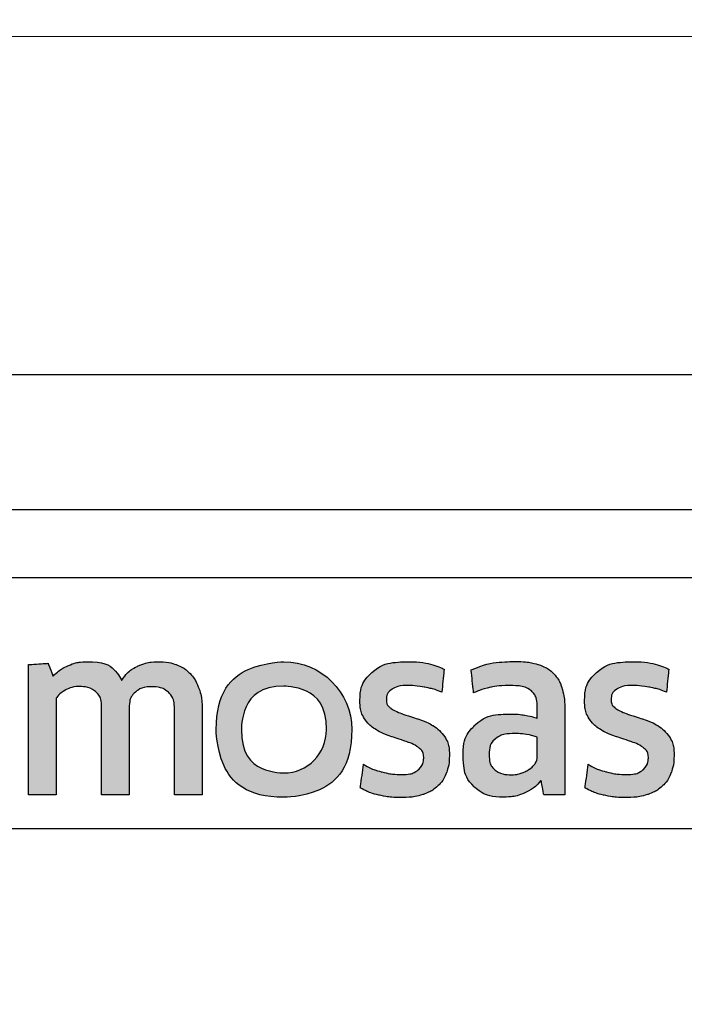
# Model space of a CAD drawing. Extents: x 450 to 3647, y -4884 to -3354.
# Drawn here: x 1123 to 1133, y -3789 to -3774 of the extents above; entities that cross this region are included whole.
import ezdxf

# ---------------------------------------------------------------- set-up
doc = ezdxf.new("R2010")
doc.units = 0
doc.layers.get('0').update_dxf_attribs({"linetype": 'CONTINUOUS'})
doc.layers.get('DEFPOINTS').update_dxf_attribs({"color": 5, "linetype": 'CONTINUOUS'})
doc.layers.add('TCL01 thick', color=6, linetype='CONTINUOUS', lineweight=20)
doc.layers.add('TCL07 dim', color=7, linetype='CONTINUOUS', lineweight=20)

# ---------------------------------------------------------------- blocks, each defined once
blk = doc.blocks.new('*U80')
at = {"layer": 'TCL01 thick', "color": 6}
blk.add_lwpolyline([(-3.5, -227.5), (-3.5, -3.81), (-5.405, -1.905), (-1.595, 1.905), (-3.5, 3.81), (-3.5, 65)], dxfattribs=at)

msp = doc.modelspace()

# ---------------------------------------------------------------- hatches: boundary and pattern name
h = msp.add_hatch(color=154)
h.dxf.hatch_style = 1
edge = h.paths.add_edge_path()
edge.add_spline(control_points=[(1117.543, -3783.421), (1117.543, -3783.421), (1117.533, -3783.009), (1117.533, -3783.009), (1117.533, -3783.009), (1117.533, -3783.009), (1115.743, -3783.009), (1115.743, -3783.009), (1115.743, -3783.009), (1115.743, -3783.009), (1115.734, -3783.421), (1115.734, -3783.421), (1115.734, -3783.421), (1115.734, -3783.421), (1116.413, -3783.421), (1116.413, -3783.421), (1116.413, -3783.421), (1116.413, -3783.421), (1116.413, -3785.423), (1116.413, -3785.423), (1116.413, -3785.423), (1116.413, -3785.423), (1116.864, -3785.423), (1116.864, -3785.423), (1116.864, -3785.423), (1116.864, -3785.423), (1116.864, -3783.421), (1116.864, -3783.421), (1116.864, -3783.421), (1116.864, -3783.421), (1117.543, -3783.421), (1117.543, -3783.421)], knot_values=[0, 0, 0, 0, 0.111111, 0.111111, 0.111111, 0.166667, 0.222222, 0.222222, 0.222222, 0.277778, 0.333333, 0.333333, 0.333333, 0.388889, 0.444444, 0.444444, 0.444444, 0.5, 0.555556, 0.555556, 0.555556, 0.611111, 0.666667, 0.666667, 0.666667, 0.722222, 0.777778, 0.777778, 0.777778, 0.888889, 1, 1, 1, 1], degree=3, periodic=0)
edge = h.paths.add_edge_path()
edge.add_spline(control_points=[(1119.343, -3785.423), (1119.343, -3785.423), (1119.343, -3784.168), (1119.343, -3784.168), (1119.343, -3784.168), (1119.343, -3783.938), (1119.286, -3783.761), (1119.174, -3783.636), (1119.174, -3783.636), (1119.061, -3783.512), (1118.901, -3783.45), (1118.694, -3783.45), (1118.694, -3783.45), (1118.601, -3783.45), (1118.511, -3783.464), (1118.424, -3783.493), (1118.424, -3783.493), (1118.336, -3783.522), (1118.256, -3783.57), (1118.183, -3783.638), (1118.183, -3783.638), (1118.183, -3783.638), (1118.174, -3783.632), (1118.174, -3783.632), (1118.174, -3783.632), (1118.174, -3783.632), (1118.18, -3783.375), (1118.18, -3783.375), (1118.18, -3783.375), (1118.18, -3783.375), (1118.18, -3782.88), (1118.18, -3782.88), (1118.18, -3782.88), (1118.18, -3782.88), (1117.772, -3782.902), (1117.772, -3782.902), (1117.772, -3782.902), (1117.772, -3782.902), (1117.772, -3785.423), (1117.772, -3785.423), (1117.772, -3785.423), (1117.772, -3785.423), (1118.18, -3785.423), (1118.18, -3785.423), (1118.18, -3785.423), (1118.18, -3785.423), (1118.18, -3784.001), (1118.18, -3784.001), (1118.18, -3784.001), (1118.215, -3783.949), (1118.266, -3783.906), (1118.335, -3783.872), (1118.335, -3783.872), (1118.404, -3783.837), (1118.481, -3783.82), (1118.567, -3783.82), (1118.567, -3783.82), (1118.693, -3783.82), (1118.786, -3783.849), (1118.845, -3783.907), (1118.845, -3783.907), (1118.904, -3783.965), (1118.934, -3784.051), (1118.934, -3784.165), (1118.934, -3784.165), (1118.934, -3784.165), (1118.934, -3785.423), (1118.934, -3785.423), (1118.934, -3785.423), (1118.934, -3785.423), (1119.343, -3785.423), (1119.343, -3785.423)], knot_values=[0, 0, 0, 0, 0.052632, 0.052632, 0.052632, 0.078947, 0.105263, 0.105263, 0.105263, 0.131579, 0.157895, 0.157895, 0.157895, 0.184211, 0.210526, 0.210526, 0.210526, 0.236842, 0.263158, 0.263158, 0.263158, 0.289474, 0.315789, 0.315789, 0.315789, 0.342105, 0.368421, 0.368421, 0.368421, 0.394737, 0.421053, 0.421053, 0.421053, 0.447368, 0.473684, 0.473684, 0.473684, 0.5, 0.526316, 0.526316, 0.526316, 0.552632, 0.578947, 0.578947, 0.578947, 0.605263, 0.631579, 0.631579, 0.631579, 0.657895, 0.684211, 0.684211, 0.684211, 0.710526, 0.736842, 0.736842, 0.736842, 0.763158, 0.789474, 0.789474, 0.789474, 0.815789, 0.842105, 0.842105, 0.842105, 0.868421, 0.894737, 0.894737, 0.894737, 0.947368, 1, 1, 1, 1], degree=3, periodic=0)
edge = h.paths.add_edge_path(flags=16)
edge.add_spline(control_points=[(1127.327, -3784.456), (1127.327, -3784.811), (1127.045, -3785.098), (1126.698, -3785.098), (1126.698, -3785.098), (1126.35, -3785.098), (1126.068, -3784.811), (1126.068, -3784.456), (1126.068, -3784.456), (1126.068, -3784.102), (1126.35, -3783.814), (1126.698, -3783.814), (1126.698, -3783.814), (1127.045, -3783.814), (1127.327, -3784.102), (1127.327, -3784.456)], knot_values=[0, 0, 0, 0, 0.2, 0.2, 0.2, 0.3, 0.4, 0.4, 0.4, 0.5, 0.6, 0.6, 0.6, 0.8, 1, 1, 1, 1], degree=3, periodic=0)
edge = h.paths.add_edge_path()
edge.add_spline(control_points=[(1127.7, -3784.456), (1127.7, -3783.903), (1127.251, -3783.454), (1126.698, -3783.454), (1126.698, -3783.454), (1126.144, -3783.454), (1125.696, -3783.903), (1125.696, -3784.456), (1125.696, -3784.456), (1125.696, -3785.01), (1126.144, -3785.458), (1126.698, -3785.458), (1126.698, -3785.458), (1127.251, -3785.458), (1127.7, -3785.01), (1127.7, -3784.456)], knot_values=[0, 0, 0, 0, 0.2, 0.2, 0.2, 0.3, 0.4, 0.4, 0.4, 0.5, 0.6, 0.6, 0.6, 0.8, 1, 1, 1, 1], degree=3, periodic=0)
edge = h.paths.add_edge_path()
edge.add_spline(control_points=[(1134.34, -3785.423), (1134.34, -3785.423), (1134.34, -3784.168), (1134.34, -3784.168), (1134.34, -3784.168), (1134.34, -3783.938), (1134.283, -3783.761), (1134.171, -3783.636), (1134.171, -3783.636), (1134.058, -3783.512), (1133.898, -3783.45), (1133.691, -3783.45), (1133.691, -3783.45), (1133.599, -3783.45), (1133.509, -3783.464), (1133.421, -3783.493), (1133.421, -3783.493), (1133.333, -3783.522), (1133.253, -3783.57), (1133.18, -3783.638), (1133.18, -3783.638), (1133.18, -3783.638), (1133.171, -3783.632), (1133.171, -3783.632), (1133.171, -3783.632), (1133.171, -3783.632), (1133.177, -3783.375), (1133.177, -3783.375), (1133.177, -3783.375), (1133.177, -3783.375), (1133.177, -3782.807), (1133.177, -3782.807), (1133.177, -3782.807), (1133.177, -3782.807), (1132.769, -3782.83), (1132.769, -3782.83), (1132.769, -3782.83), (1132.769, -3782.83), (1132.769, -3785.423), (1132.769, -3785.423), (1132.769, -3785.423), (1132.769, -3785.423), (1133.177, -3785.423), (1133.177, -3785.423), (1133.177, -3785.423), (1133.177, -3785.423), (1133.177, -3784.001), (1133.177, -3784.001), (1133.177, -3784.001), (1133.212, -3783.949), (1133.263, -3783.906), (1133.332, -3783.872), (1133.332, -3783.872), (1133.401, -3783.837), (1133.478, -3783.82), (1133.564, -3783.82), (1133.564, -3783.82), (1133.69, -3783.82), (1133.783, -3783.849), (1133.842, -3783.907), (1133.842, -3783.907), (1133.901, -3783.965), (1133.931, -3784.051), (1133.931, -3784.165), (1133.931, -3784.165), (1133.931, -3784.165), (1133.931, -3785.423), (1133.931, -3785.423), (1133.931, -3785.423), (1133.931, -3785.423), (1134.34, -3785.423), (1134.34, -3785.423)], knot_values=[0, 0, 0, 0, 0.052632, 0.052632, 0.052632, 0.078947, 0.105263, 0.105263, 0.105263, 0.131579, 0.157895, 0.157895, 0.157895, 0.184211, 0.210526, 0.210526, 0.210526, 0.236842, 0.263158, 0.263158, 0.263158, 0.289474, 0.315789, 0.315789, 0.315789, 0.342105, 0.368421, 0.368421, 0.368421, 0.394737, 0.421053, 0.421053, 0.421053, 0.447368, 0.473684, 0.473684, 0.473684, 0.5, 0.526316, 0.526316, 0.526316, 0.552632, 0.578947, 0.578947, 0.578947, 0.605263, 0.631579, 0.631579, 0.631579, 0.657895, 0.684211, 0.684211, 0.684211, 0.710526, 0.736842, 0.736842, 0.736842, 0.763158, 0.789474, 0.789474, 0.789474, 0.815789, 0.842105, 0.842105, 0.842105, 0.868421, 0.894737, 0.894737, 0.894737, 0.947368, 1, 1, 1, 1], degree=3, periodic=0)
edge = h.paths.add_edge_path()
edge.add_spline(control_points=[(1132.397, -3784.564), (1132.351, -3784.495), (1132.293, -3784.44), (1132.225, -3784.398), (1132.225, -3784.398), (1132.156, -3784.356), (1132.081, -3784.323), (1132.001, -3784.298), (1132.001, -3784.298), (1131.92, -3784.273), (1131.846, -3784.249), (1131.777, -3784.226), (1131.777, -3784.226), (1131.708, -3784.202), (1131.651, -3784.175), (1131.605, -3784.143), (1131.605, -3784.143), (1131.559, -3784.112), (1131.536, -3784.068), (1131.536, -3784.01), (1131.536, -3784.01), (1131.536, -3783.945), (1131.563, -3783.895), (1131.618, -3783.859), (1131.618, -3783.859), (1131.673, -3783.822), (1131.748, -3783.804), (1131.845, -3783.804), (1131.845, -3783.804), (1131.92, -3783.804), (1132.003, -3783.812), (1132.094, -3783.828), (1132.094, -3783.828), (1132.185, -3783.844), (1132.272, -3783.869), (1132.353, -3783.904), (1132.353, -3783.904), (1132.353, -3783.904), (1132.389, -3783.562), (1132.389, -3783.562), (1132.389, -3783.562), (1132.223, -3783.489), (1132.044, -3783.453), (1131.851, -3783.453), (1131.851, -3783.453), (1131.615, -3783.453), (1131.438, -3783.506), (1131.32, -3783.612), (1131.32, -3783.612), (1131.202, -3783.719), (1131.143, -3783.856), (1131.143, -3784.026), (1131.143, -3784.026), (1131.143, -3784.138), (1131.166, -3784.228), (1131.212, -3784.296), (1131.212, -3784.296), (1131.258, -3784.365), (1131.317, -3784.42), (1131.388, -3784.462), (1131.388, -3784.462), (1131.458, -3784.504), (1131.534, -3784.537), (1131.615, -3784.562), (1131.615, -3784.562), (1131.695, -3784.587), (1131.771, -3784.612), (1131.842, -3784.638), (1131.842, -3784.638), (1131.912, -3784.663), (1131.971, -3784.693), (1132.017, -3784.728), (1132.017, -3784.728), (1132.063, -3784.762), (1132.086, -3784.81), (1132.086, -3784.873), (1132.086, -3784.873), (1132.086, -3784.943), (1132.06, -3785.003), (1132.007, -3785.05), (1132.007, -3785.05), (1131.955, -3785.097), (1131.869, -3785.121), (1131.751, -3785.121), (1131.751, -3785.121), (1131.663, -3785.121), (1131.568, -3785.108), (1131.465, -3785.082), (1131.465, -3785.082), (1131.362, -3785.056), (1131.273, -3785.019), (1131.198, -3784.969), (1131.198, -3784.969), (1131.198, -3784.969), (1131.149, -3785.317), (1131.149, -3785.317), (1131.149, -3785.317), (1131.231, -3785.366), (1131.323, -3785.403), (1131.425, -3785.426), (1131.425, -3785.426), (1131.527, -3785.45), (1131.635, -3785.462), (1131.751, -3785.462), (1131.751, -3785.462), (1131.876, -3785.462), (1131.983, -3785.447), (1132.073, -3785.417), (1132.073, -3785.417), (1132.163, -3785.387), (1132.237, -3785.344), (1132.295, -3785.29), (1132.295, -3785.29), (1132.353, -3785.235), (1132.396, -3785.169), (1132.424, -3785.092), (1132.424, -3785.092), (1132.452, -3785.014), (1132.466, -3784.928), (1132.466, -3784.834), (1132.466, -3784.834), (1132.466, -3784.722), (1132.443, -3784.632), (1132.397, -3784.564)], knot_values=[0, 0, 0, 0, 0.03125, 0.03125, 0.03125, 0.046875, 0.0625, 0.0625, 0.0625, 0.078125, 0.09375, 0.09375, 0.09375, 0.109375, 0.125, 0.125, 0.125, 0.140625, 0.15625, 0.15625, 0.15625, 0.171875, 0.1875, 0.1875, 0.1875, 0.203125, 0.21875, 0.21875, 0.21875, 0.234375, 0.25, 0.25, 0.25, 0.265625, 0.28125, 0.28125, 0.28125, 0.296875, 0.3125, 0.3125, 0.3125, 0.328125, 0.34375, 0.34375, 0.34375, 0.359375, 0.375, 0.375, 0.375, 0.390625, 0.40625, 0.40625, 0.40625, 0.421875, 0.4375, 0.4375, 0.4375, 0.453125, 0.46875, 0.46875, 0.46875, 0.484375, 0.5, 0.5, 0.5, 0.515625, 0.53125, 0.53125, 0.53125, 0.546875, 0.5625, 0.5625, 0.5625, 0.578125, 0.59375, 0.59375, 0.59375, 0.609375, 0.625, 0.625, 0.625, 0.640625, 0.65625, 0.65625, 0.65625, 0.671875, 0.6875, 0.6875, 0.6875, 0.703125, 0.71875, 0.71875, 0.71875, 0.734375, 0.75, 0.75, 0.75, 0.765625, 0.78125, 0.78125, 0.78125, 0.796875, 0.8125, 0.8125, 0.8125, 0.828125, 0.84375, 0.84375, 0.84375, 0.859375, 0.875, 0.875, 0.875, 0.890625, 0.90625, 0.90625, 0.90625, 0.921875, 0.9375, 0.9375, 0.9375, 0.96875, 1, 1, 1, 1], degree=3, periodic=0)
edge = h.paths.add_edge_path(flags=16)
edge.add_spline(control_points=[(1130.444, -3784.853), (1130.444, -3784.89), (1130.434, -3784.924), (1130.412, -3784.956), (1130.412, -3784.956), (1130.391, -3784.989), (1130.362, -3785.017), (1130.327, -3785.042), (1130.327, -3785.042), (1130.291, -3785.066), (1130.251, -3785.086), (1130.205, -3785.101), (1130.205, -3785.101), (1130.158, -3785.116), (1130.11, -3785.124), (1130.058, -3785.124), (1130.058, -3785.124), (1129.961, -3785.124), (1129.883, -3785.101), (1129.823, -3785.056), (1129.823, -3785.056), (1129.763, -3785.011), (1129.733, -3784.932), (1129.733, -3784.818), (1129.733, -3784.818), (1129.733, -3784.719), (1129.764, -3784.644), (1129.825, -3784.593), (1129.825, -3784.593), (1129.886, -3784.541), (1129.983, -3784.515), (1130.116, -3784.515), (1130.116, -3784.515), (1130.198, -3784.515), (1130.267, -3784.522), (1130.324, -3784.535), (1130.324, -3784.535), (1130.38, -3784.547), (1130.421, -3784.559), (1130.444, -3784.57), (1130.444, -3784.57), (1130.444, -3784.57), (1130.444, -3784.853), (1130.444, -3784.853)], knot_values=[0, 0, 0, 0, 0.083333, 0.083333, 0.083333, 0.125, 0.166667, 0.166667, 0.166667, 0.208333, 0.25, 0.25, 0.25, 0.291667, 0.333333, 0.333333, 0.333333, 0.375, 0.416667, 0.416667, 0.416667, 0.458333, 0.5, 0.5, 0.5, 0.541667, 0.583333, 0.583333, 0.583333, 0.625, 0.666667, 0.666667, 0.666667, 0.708333, 0.75, 0.75, 0.75, 0.791667, 0.833333, 0.833333, 0.833333, 0.916667, 1, 1, 1, 1], degree=3, periodic=0)
edge = h.paths.add_edge_path()
edge.add_spline(control_points=[(1130.538, -3785.423), (1130.538, -3785.423), (1130.853, -3785.423), (1130.853, -3785.423), (1130.853, -3785.423), (1130.853, -3785.423), (1130.853, -3784.203), (1130.853, -3784.203), (1130.853, -3784.203), (1130.853, -3784.072), (1130.84, -3783.959), (1130.814, -3783.865), (1130.814, -3783.865), (1130.789, -3783.771), (1130.746, -3783.693), (1130.687, -3783.632), (1130.687, -3783.632), (1130.628, -3783.57), (1130.551, -3783.525), (1130.458, -3783.495), (1130.458, -3783.495), (1130.364, -3783.465), (1130.25, -3783.45), (1130.114, -3783.45), (1130.114, -3783.45), (1129.871, -3783.45), (1129.655, -3783.492), (1129.466, -3783.575), (1129.466, -3783.575), (1129.466, -3783.575), (1129.501, -3783.913), (1129.501, -3783.913), (1129.501, -3783.913), (1129.591, -3783.875), (1129.677, -3783.847), (1129.759, -3783.83), (1129.759, -3783.83), (1129.84, -3783.812), (1129.934, -3783.804), (1130.039, -3783.804), (1130.039, -3783.804), (1130.185, -3783.804), (1130.289, -3783.83), (1130.351, -3783.881), (1130.351, -3783.881), (1130.413, -3783.933), (1130.444, -3784.02), (1130.444, -3784.142), (1130.444, -3784.142), (1130.444, -3784.142), (1130.444, -3784.287), (1130.444, -3784.287), (1130.444, -3784.287), (1130.389, -3784.27), (1130.326, -3784.255), (1130.258, -3784.243), (1130.258, -3784.243), (1130.189, -3784.232), (1130.117, -3784.226), (1130.042, -3784.226), (1130.042, -3784.226), (1129.814, -3784.226), (1129.642, -3784.28), (1129.524, -3784.388), (1129.524, -3784.388), (1129.406, -3784.497), (1129.347, -3784.642), (1129.347, -3784.824), (1129.347, -3784.824), (1129.347, -3785.041), (1129.401, -3785.2), (1129.511, -3785.302), (1129.511, -3785.302), (1129.62, -3785.404), (1129.765, -3785.455), (1129.946, -3785.455), (1129.946, -3785.455), (1130.061, -3785.455), (1130.167, -3785.434), (1130.261, -3785.391), (1130.261, -3785.391), (1130.356, -3785.348), (1130.433, -3785.289), (1130.493, -3785.214), (1130.493, -3785.214), (1130.493, -3785.214), (1130.503, -3785.217), (1130.503, -3785.217), (1130.503, -3785.217), (1130.503, -3785.217), (1130.538, -3785.423), (1130.538, -3785.423)], knot_values=[0, 0, 0, 0, 0.041667, 0.041667, 0.041667, 0.0625, 0.083333, 0.083333, 0.083333, 0.104167, 0.125, 0.125, 0.125, 0.145833, 0.166667, 0.166667, 0.166667, 0.1875, 0.208333, 0.208333, 0.208333, 0.229167, 0.25, 0.25, 0.25, 0.270833, 0.291667, 0.291667, 0.291667, 0.3125, 0.333333, 0.333333, 0.333333, 0.354167, 0.375, 0.375, 0.375, 0.395833, 0.416667, 0.416667, 0.416667, 0.4375, 0.458333, 0.458333, 0.458333, 0.479167, 0.5, 0.5, 0.5, 0.520833, 0.541667, 0.541667, 0.541667, 0.5625, 0.583333, 0.583333, 0.583333, 0.604167, 0.625, 0.625, 0.625, 0.645833, 0.666667, 0.666667, 0.666667, 0.6875, 0.708333, 0.708333, 0.708333, 0.729167, 0.75, 0.75, 0.75, 0.770833, 0.791667, 0.791667, 0.791667, 0.8125, 0.833333, 0.833333, 0.833333, 0.854167, 0.875, 0.875, 0.875, 0.895833, 0.916667, 0.916667, 0.916667, 0.958333, 1, 1, 1, 1], degree=3, periodic=0)
edge = h.paths.add_edge_path()
edge.add_spline(control_points=[(1129.075, -3784.564), (1129.028, -3784.495), (1128.971, -3784.44), (1128.902, -3784.398), (1128.902, -3784.398), (1128.834, -3784.356), (1128.759, -3784.323), (1128.679, -3784.298), (1128.679, -3784.298), (1128.598, -3784.273), (1128.524, -3784.249), (1128.455, -3784.226), (1128.455, -3784.226), (1128.386, -3784.202), (1128.329, -3784.175), (1128.283, -3784.143), (1128.283, -3784.143), (1128.236, -3784.112), (1128.213, -3784.068), (1128.213, -3784.01), (1128.213, -3784.01), (1128.213, -3783.945), (1128.241, -3783.895), (1128.296, -3783.859), (1128.296, -3783.859), (1128.35, -3783.822), (1128.426, -3783.804), (1128.522, -3783.804), (1128.522, -3783.804), (1128.598, -3783.804), (1128.681, -3783.812), (1128.772, -3783.828), (1128.772, -3783.828), (1128.863, -3783.844), (1128.95, -3783.869), (1129.031, -3783.904), (1129.031, -3783.904), (1129.031, -3783.904), (1129.067, -3783.562), (1129.067, -3783.562), (1129.067, -3783.562), (1128.901, -3783.489), (1128.722, -3783.453), (1128.529, -3783.453), (1128.529, -3783.453), (1128.293, -3783.453), (1128.116, -3783.506), (1127.998, -3783.612), (1127.998, -3783.612), (1127.88, -3783.719), (1127.821, -3783.856), (1127.821, -3784.026), (1127.821, -3784.026), (1127.821, -3784.138), (1127.844, -3784.228), (1127.89, -3784.296), (1127.89, -3784.296), (1127.936, -3784.365), (1127.995, -3784.42), (1128.065, -3784.462), (1128.065, -3784.462), (1128.136, -3784.504), (1128.212, -3784.537), (1128.292, -3784.562), (1128.292, -3784.562), (1128.373, -3784.587), (1128.448, -3784.612), (1128.519, -3784.638), (1128.519, -3784.638), (1128.59, -3784.663), (1128.649, -3784.693), (1128.695, -3784.728), (1128.695, -3784.728), (1128.741, -3784.762), (1128.764, -3784.81), (1128.764, -3784.873), (1128.764, -3784.873), (1128.764, -3784.943), (1128.738, -3785.003), (1128.685, -3785.05), (1128.685, -3785.05), (1128.632, -3785.097), (1128.547, -3785.121), (1128.429, -3785.121), (1128.429, -3785.121), (1128.341, -3785.121), (1128.246, -3785.108), (1128.143, -3785.082), (1128.143, -3785.082), (1128.04, -3785.056), (1127.951, -3785.019), (1127.875, -3784.969), (1127.875, -3784.969), (1127.875, -3784.969), (1127.827, -3785.317), (1127.827, -3785.317), (1127.827, -3785.317), (1127.909, -3785.366), (1128, -3785.403), (1128.102, -3785.426), (1128.102, -3785.426), (1128.204, -3785.45), (1128.313, -3785.462), (1128.429, -3785.462), (1128.429, -3785.462), (1128.554, -3785.462), (1128.661, -3785.447), (1128.751, -3785.417), (1128.751, -3785.417), (1128.841, -3785.387), (1128.915, -3785.344), (1128.973, -3785.29), (1128.973, -3785.29), (1129.031, -3785.235), (1129.074, -3785.169), (1129.102, -3785.092), (1129.102, -3785.092), (1129.13, -3785.014), (1129.144, -3784.928), (1129.144, -3784.834), (1129.144, -3784.834), (1129.144, -3784.722), (1129.121, -3784.632), (1129.075, -3784.564)], knot_values=[0, 0, 0, 0, 0.03125, 0.03125, 0.03125, 0.046875, 0.0625, 0.0625, 0.0625, 0.078125, 0.09375, 0.09375, 0.09375, 0.109375, 0.125, 0.125, 0.125, 0.140625, 0.15625, 0.15625, 0.15625, 0.171875, 0.1875, 0.1875, 0.1875, 0.203125, 0.21875, 0.21875, 0.21875, 0.234375, 0.25, 0.25, 0.25, 0.265625, 0.28125, 0.28125, 0.28125, 0.296875, 0.3125, 0.3125, 0.3125, 0.328125, 0.34375, 0.34375, 0.34375, 0.359375, 0.375, 0.375, 0.375, 0.390625, 0.40625, 0.40625, 0.40625, 0.421875, 0.4375, 0.4375, 0.4375, 0.453125, 0.46875, 0.46875, 0.46875, 0.484375, 0.5, 0.5, 0.5, 0.515625, 0.53125, 0.53125, 0.53125, 0.546875, 0.5625, 0.5625, 0.5625, 0.578125, 0.59375, 0.59375, 0.59375, 0.609375, 0.625, 0.625, 0.625, 0.640625, 0.65625, 0.65625, 0.65625, 0.671875, 0.6875, 0.6875, 0.6875, 0.703125, 0.71875, 0.71875, 0.71875, 0.734375, 0.75, 0.75, 0.75, 0.765625, 0.78125, 0.78125, 0.78125, 0.796875, 0.8125, 0.8125, 0.8125, 0.828125, 0.84375, 0.84375, 0.84375, 0.859375, 0.875, 0.875, 0.875, 0.890625, 0.90625, 0.90625, 0.90625, 0.921875, 0.9375, 0.9375, 0.9375, 0.96875, 1, 1, 1, 1], degree=3, periodic=0)
edge = h.paths.add_edge_path()
edge.add_spline(control_points=[(1125.488, -3785.423), (1125.488, -3785.423), (1125.488, -3784.158), (1125.488, -3784.158), (1125.488, -3784.158), (1125.488, -3784.04), (1125.472, -3783.937), (1125.441, -3783.849), (1125.441, -3783.849), (1125.41, -3783.761), (1125.366, -3783.687), (1125.309, -3783.628), (1125.309, -3783.628), (1125.252, -3783.569), (1125.185, -3783.525), (1125.106, -3783.496), (1125.106, -3783.496), (1125.028, -3783.467), (1124.942, -3783.453), (1124.847, -3783.453), (1124.847, -3783.453), (1124.731, -3783.453), (1124.627, -3783.475), (1124.533, -3783.518), (1124.533, -3783.518), (1124.44, -3783.562), (1124.362, -3783.632), (1124.3, -3783.727), (1124.3, -3783.727), (1124.201, -3783.544), (1124.029, -3783.453), (1123.782, -3783.453), (1123.782, -3783.453), (1123.687, -3783.453), (1123.597, -3783.472), (1123.511, -3783.509), (1123.511, -3783.509), (1123.425, -3783.546), (1123.349, -3783.599), (1123.283, -3783.667), (1123.283, -3783.667), (1123.283, -3783.667), (1123.212, -3783.476), (1123.212, -3783.476), (1123.212, -3783.476), (1123.212, -3783.476), (1122.919, -3783.495), (1122.919, -3783.495), (1122.919, -3783.495), (1122.919, -3783.495), (1122.919, -3785.423), (1122.919, -3785.423), (1122.919, -3785.423), (1122.919, -3785.423), (1123.328, -3785.423), (1123.328, -3785.423), (1123.328, -3785.423), (1123.328, -3785.423), (1123.328, -3783.997), (1123.328, -3783.997), (1123.328, -3783.997), (1123.362, -3783.944), (1123.411, -3783.901), (1123.474, -3783.868), (1123.474, -3783.868), (1123.538, -3783.836), (1123.604, -3783.82), (1123.672, -3783.82), (1123.672, -3783.82), (1123.769, -3783.82), (1123.848, -3783.844), (1123.909, -3783.893), (1123.909, -3783.893), (1123.97, -3783.941), (1124.001, -3784.023), (1124.001, -3784.139), (1124.001, -3784.139), (1124.001, -3784.139), (1124.001, -3785.423), (1124.001, -3785.423), (1124.001, -3785.423), (1124.001, -3785.423), (1124.41, -3785.423), (1124.41, -3785.423), (1124.41, -3785.423), (1124.41, -3785.423), (1124.41, -3784.139), (1124.41, -3784.139), (1124.41, -3784.139), (1124.41, -3784.032), (1124.441, -3783.952), (1124.503, -3783.901), (1124.503, -3783.901), (1124.565, -3783.849), (1124.643, -3783.823), (1124.738, -3783.823), (1124.738, -3783.823), (1124.845, -3783.823), (1124.929, -3783.851), (1124.989, -3783.905), (1124.989, -3783.905), (1125.049, -3783.96), (1125.079, -3784.046), (1125.079, -3784.162), (1125.079, -3784.162), (1125.079, -3784.162), (1125.079, -3785.423), (1125.079, -3785.423), (1125.079, -3785.423), (1125.079, -3785.423), (1125.488, -3785.423), (1125.488, -3785.423)], knot_values=[0, 0, 0, 0, 0.034483, 0.034483, 0.034483, 0.051724, 0.068966, 0.068966, 0.068966, 0.086207, 0.103448, 0.103448, 0.103448, 0.12069, 0.137931, 0.137931, 0.137931, 0.155172, 0.172414, 0.172414, 0.172414, 0.189655, 0.206897, 0.206897, 0.206897, 0.224138, 0.241379, 0.241379, 0.241379, 0.258621, 0.275862, 0.275862, 0.275862, 0.293103, 0.310345, 0.310345, 0.310345, 0.327586, 0.344828, 0.344828, 0.344828, 0.362069, 0.37931, 0.37931, 0.37931, 0.396552, 0.413793, 0.413793, 0.413793, 0.431034, 0.448276, 0.448276, 0.448276, 0.465517, 0.482759, 0.482759, 0.482759, 0.5, 0.517241, 0.517241, 0.517241, 0.534483, 0.551724, 0.551724, 0.551724, 0.568966, 0.586207, 0.586207, 0.586207, 0.603448, 0.62069, 0.62069, 0.62069, 0.637931, 0.655172, 0.655172, 0.655172, 0.672414, 0.689655, 0.689655, 0.689655, 0.706897, 0.724138, 0.724138, 0.724138, 0.741379, 0.758621, 0.758621, 0.758621, 0.775862, 0.793103, 0.793103, 0.793103, 0.810345, 0.827586, 0.827586, 0.827586, 0.844828, 0.862069, 0.862069, 0.862069, 0.87931, 0.896552, 0.896552, 0.896552, 0.913793, 0.931034, 0.931034, 0.931034, 0.965517, 1, 1, 1, 1], degree=3, periodic=0)
edge = h.paths.add_edge_path()
edge.add_spline(control_points=[(1121.937, -3785.423), (1121.937, -3785.423), (1121.937, -3784.448), (1121.937, -3784.448), (1121.937, -3784.448), (1121.937, -3784.358), (1121.95, -3784.276), (1121.976, -3784.203), (1121.976, -3784.203), (1122.002, -3784.13), (1122.036, -3784.069), (1122.08, -3784.02), (1122.08, -3784.02), (1122.124, -3783.97), (1122.176, -3783.932), (1122.237, -3783.905), (1122.237, -3783.905), (1122.297, -3783.878), (1122.362, -3783.865), (1122.433, -3783.865), (1122.433, -3783.865), (1122.469, -3783.865), (1122.505, -3783.868), (1122.539, -3783.873), (1122.539, -3783.873), (1122.573, -3783.878), (1122.606, -3783.886), (1122.636, -3783.897), (1122.636, -3783.897), (1122.636, -3783.897), (1122.661, -3783.482), (1122.661, -3783.482), (1122.661, -3783.482), (1122.606, -3783.465), (1122.538, -3783.456), (1122.459, -3783.456), (1122.459, -3783.456), (1122.338, -3783.456), (1122.231, -3783.489), (1122.135, -3783.554), (1122.135, -3783.554), (1122.04, -3783.62), (1121.962, -3783.716), (1121.902, -3783.843), (1121.902, -3783.843), (1121.902, -3783.843), (1121.892, -3783.843), (1121.892, -3783.843), (1121.892, -3783.843), (1121.892, -3783.843), (1121.857, -3783.479), (1121.857, -3783.479), (1121.857, -3783.479), (1121.857, -3783.479), (1121.528, -3783.498), (1121.528, -3783.498), (1121.528, -3783.498), (1121.528, -3783.498), (1121.528, -3785.423), (1121.528, -3785.423), (1121.528, -3785.423), (1121.528, -3785.423), (1121.937, -3785.423), (1121.937, -3785.423)], knot_values=[0, 0, 0, 0, 0.058824, 0.058824, 0.058824, 0.088235, 0.117647, 0.117647, 0.117647, 0.147059, 0.176471, 0.176471, 0.176471, 0.205882, 0.235294, 0.235294, 0.235294, 0.264706, 0.294118, 0.294118, 0.294118, 0.323529, 0.352941, 0.352941, 0.352941, 0.382353, 0.411765, 0.411765, 0.411765, 0.441176, 0.470588, 0.470588, 0.470588, 0.5, 0.529412, 0.529412, 0.529412, 0.558824, 0.588235, 0.588235, 0.588235, 0.617647, 0.647059, 0.647059, 0.647059, 0.676471, 0.705882, 0.705882, 0.705882, 0.735294, 0.764706, 0.764706, 0.764706, 0.794118, 0.823529, 0.823529, 0.823529, 0.852941, 0.882353, 0.882353, 0.882353, 0.941176, 1, 1, 1, 1], degree=3, periodic=0)
edge = h.paths.add_edge_path()
edge.add_spline(control_points=[(1120.896, -3785.423), (1121, -3785.4), (1121.093, -3785.367), (1121.174, -3785.327), (1121.174, -3785.327), (1121.174, -3785.327), (1121.126, -3784.989), (1121.126, -3784.989), (1121.126, -3784.989), (1121.044, -3785.025), (1120.961, -3785.052), (1120.876, -3785.069), (1120.876, -3785.069), (1120.792, -3785.086), (1120.701, -3785.095), (1120.604, -3785.095), (1120.604, -3785.095), (1120.512, -3785.095), (1120.432, -3785.085), (1120.363, -3785.066), (1120.363, -3785.066), (1120.294, -3785.046), (1120.237, -3785.015), (1120.192, -3784.972), (1120.192, -3784.972), (1120.147, -3784.93), (1120.112, -3784.873), (1120.088, -3784.803), (1120.088, -3784.803), (1120.063, -3784.734), (1120.049, -3784.648), (1120.044, -3784.547), (1120.044, -3784.547), (1120.044, -3784.547), (1121.223, -3784.547), (1121.223, -3784.547), (1121.223, -3784.547), (1121.227, -3784.517), (1121.229, -3784.485), (1121.231, -3784.449), (1121.231, -3784.449), (1121.232, -3784.414), (1121.232, -3784.381), (1121.232, -3784.351), (1121.232, -3784.351), (1121.232, -3784.197), (1121.214, -3784.063), (1121.177, -3783.95), (1121.177, -3783.95), (1121.141, -3783.838), (1121.088, -3783.744), (1121.02, -3783.67), (1121.02, -3783.67), (1120.951, -3783.596), (1120.868, -3783.541), (1120.772, -3783.506), (1120.772, -3783.506), (1120.675, -3783.471), (1120.568, -3783.453), (1120.45, -3783.453), (1120.45, -3783.453), (1120.169, -3783.453), (1119.96, -3783.537), (1119.824, -3783.704), (1119.824, -3783.704), (1119.687, -3783.871), (1119.619, -3784.11), (1119.619, -3784.419), (1119.619, -3784.419), (1119.619, -3784.766), (1119.694, -3785.027), (1119.843, -3785.199), (1119.843, -3785.199), (1119.992, -3785.372), (1120.23, -3785.459), (1120.556, -3785.459), (1120.556, -3785.459), (1120.678, -3785.459), (1120.792, -3785.447), (1120.896, -3785.423)], knot_values=[0, 0, 0, 0, 0.047619, 0.047619, 0.047619, 0.071429, 0.095238, 0.095238, 0.095238, 0.119048, 0.142857, 0.142857, 0.142857, 0.166667, 0.190476, 0.190476, 0.190476, 0.214286, 0.238095, 0.238095, 0.238095, 0.261905, 0.285714, 0.285714, 0.285714, 0.309524, 0.333333, 0.333333, 0.333333, 0.357143, 0.380952, 0.380952, 0.380952, 0.404762, 0.428571, 0.428571, 0.428571, 0.452381, 0.47619, 0.47619, 0.47619, 0.5, 0.52381, 0.52381, 0.52381, 0.547619, 0.571429, 0.571429, 0.571429, 0.595238, 0.619048, 0.619048, 0.619048, 0.642857, 0.666667, 0.666667, 0.666667, 0.690476, 0.714286, 0.714286, 0.714286, 0.738095, 0.761905, 0.761905, 0.761905, 0.785714, 0.809524, 0.809524, 0.809524, 0.833333, 0.857143, 0.857143, 0.857143, 0.880952, 0.904762, 0.904762, 0.904762, 0.952381, 1, 1, 1, 1], degree=3, periodic=0)
edge = h.paths.add_edge_path(flags=16)
edge.add_spline(control_points=[(1120.035, -3784.271), (1120.045, -3784.105), (1120.082, -3783.986), (1120.146, -3783.912), (1120.146, -3783.912), (1120.209, -3783.838), (1120.311, -3783.801), (1120.453, -3783.801), (1120.453, -3783.801), (1120.575, -3783.801), (1120.672, -3783.836), (1120.743, -3783.907), (1120.743, -3783.907), (1120.814, -3783.978), (1120.851, -3784.099), (1120.856, -3784.271), (1120.856, -3784.271), (1120.856, -3784.271), (1120.035, -3784.271), (1120.035, -3784.271)], knot_values=[0, 0, 0, 0, 0.166667, 0.166667, 0.166667, 0.25, 0.333333, 0.333333, 0.333333, 0.416667, 0.5, 0.5, 0.5, 0.583333, 0.666667, 0.666667, 0.666667, 0.833333, 1, 1, 1, 1], degree=3, periodic=0)

# ---------------------------------------------------------------- linework, layer by layer
at = {"color": 3}
msp.add_lwpolyline([(1054.739, -3779.207), (1179.739, -3779.207, -0.414214), (1180.039, -3779.507), (1180.039, -3827.154, -0.065543), (1180.026, -3827.258), (1178.858, -3831.614, -0.339454), (1178.086, -3832.207), (1175.339, -3832.207, -0.414214), (1175.039, -3831.907), (1175.039, -3831.007, -0.414214), (1175.339, -3830.707), (1176.417, -3830.707, 0.339454), (1177.19, -3830.114), (1178.039, -3826.944), (1178.039, -3781.207), (1086.239, -3781.207), (1086.239, -3826.944), (1087.312, -3830.948, -1), (1085.38, -3831.466), (1084.253, -3827.258, -0.065543), (1084.239, -3827.154), (1084.239, -3781.207), (1069.239, -3781.207)], format="xyb", dxfattribs=at)
at = {"color": 154}
for points, knots in [([(1125.488, -3785.423), (1125.488, -3785.423), (1125.488, -3784.158), (1125.488, -3784.158), (1125.488, -3784.158), (1125.488, -3784.04), (1125.472, -3783.937), (1125.441, -3783.849), (1125.441, -3783.849), (1125.41, -3783.761), (1125.366, -3783.687), (1125.309, -3783.628), (1125.309, -3783.628), (1125.252, -3783.569), (1125.185, -3783.525), (1125.106, -3783.496), (1125.106, -3783.496), (1125.028, -3783.467), (1124.942, -3783.453), (1124.847, -3783.453), (1124.847, -3783.453), (1124.731, -3783.453), (1124.627, -3783.475), (1124.533, -3783.518), (1124.533, -3783.518), (1124.44, -3783.562), (1124.362, -3783.632), (1124.3, -3783.727), (1124.3, -3783.727), (1124.201, -3783.544), (1124.029, -3783.453), (1123.782, -3783.453), (1123.782, -3783.453), (1123.687, -3783.453), (1123.597, -3783.472), (1123.511, -3783.509), (1123.511, -3783.509), (1123.425, -3783.546), (1123.349, -3783.599), (1123.283, -3783.667), (1123.283, -3783.667), (1123.283, -3783.667), (1123.212, -3783.476), (1123.212, -3783.476), (1123.212, -3783.476), (1123.212, -3783.476), (1122.919, -3783.495), (1122.919, -3783.495), (1122.919, -3783.495), (1122.919, -3783.495), (1122.919, -3785.423), (1122.919, -3785.423), (1122.919, -3785.423), (1122.919, -3785.423), (1123.328, -3785.423), (1123.328, -3785.423), (1123.328, -3785.423), (1123.328, -3785.423), (1123.328, -3783.997), (1123.328, -3783.997), (1123.328, -3783.997), (1123.362, -3783.944), (1123.411, -3783.901), (1123.474, -3783.868), (1123.474, -3783.868), (1123.538, -3783.836), (1123.604, -3783.82), (1123.672, -3783.82), (1123.672, -3783.82), (1123.769, -3783.82), (1123.848, -3783.844), (1123.909, -3783.893), (1123.909, -3783.893), (1123.97, -3783.941), (1124.001, -3784.023), (1124.001, -3784.139), (1124.001, -3784.139), (1124.001, -3784.139), (1124.001, -3785.423), (1124.001, -3785.423), (1124.001, -3785.423), (1124.001, -3785.423), (1124.41, -3785.423), (1124.41, -3785.423), (1124.41, -3785.423), (1124.41, -3785.423), (1124.41, -3784.139), (1124.41, -3784.139), (1124.41, -3784.139), (1124.41, -3784.032), (1124.441, -3783.952), (1124.503, -3783.901), (1124.503, -3783.901), (1124.565, -3783.849), (1124.643, -3783.823), (1124.738, -3783.823), (1124.738, -3783.823), (1124.845, -3783.823), (1124.929, -3783.851), (1124.989, -3783.905), (1124.989, -3783.905), (1125.049, -3783.96), (1125.079, -3784.046), (1125.079, -3784.162), (1125.079, -3784.162), (1125.079, -3784.162), (1125.079, -3785.423), (1125.079, -3785.423), (1125.079, -3785.423), (1125.079, -3785.423), (1125.488, -3785.423), (1125.488, -3785.423)], [0, 0, 0, 0, 0.034483, 0.034483, 0.034483, 0.051724, 0.068966, 0.068966, 0.068966, 0.086207, 0.103448, 0.103448, 0.103448, 0.12069, 0.137931, 0.137931, 0.137931, 0.155172, 0.172414, 0.172414, 0.172414, 0.189655, 0.206897, 0.206897, 0.206897, 0.224138, 0.241379, 0.241379, 0.241379, 0.258621, 0.275862, 0.275862, 0.275862, 0.293103, 0.310345, 0.310345, 0.310345, 0.327586, 0.344828, 0.344828, 0.344828, 0.362069, 0.37931, 0.37931, 0.37931, 0.396552, 0.413793, 0.413793, 0.413793, 0.431034, 0.448276, 0.448276, 0.448276, 0.465517, 0.482759, 0.482759, 0.482759, 0.5, 0.517241, 0.517241, 0.517241, 0.534483, 0.551724, 0.551724, 0.551724, 0.568966, 0.586207, 0.586207, 0.586207, 0.603448, 0.62069, 0.62069, 0.62069, 0.637931, 0.655172, 0.655172, 0.655172, 0.672414, 0.689655, 0.689655, 0.689655, 0.706897, 0.724138, 0.724138, 0.724138, 0.741379, 0.758621, 0.758621, 0.758621, 0.775862, 0.793103, 0.793103, 0.793103, 0.810345, 0.827586, 0.827586, 0.827586, 0.844828, 0.862069, 0.862069, 0.862069, 0.87931, 0.896552, 0.896552, 0.896552, 0.913793, 0.931034, 0.931034, 0.931034, 0.965517, 1, 1, 1, 1]), ([(1127.7, -3784.456), (1127.7, -3783.903), (1127.251, -3783.454), (1126.698, -3783.454), (1126.698, -3783.454), (1126.144, -3783.454), (1125.696, -3783.903), (1125.696, -3784.456), (1125.696, -3784.456), (1125.696, -3785.01), (1126.144, -3785.458), (1126.698, -3785.458), (1126.698, -3785.458), (1127.251, -3785.458), (1127.7, -3785.01), (1127.7, -3784.456)], [0, 0, 0, 0, 0.2, 0.2, 0.2, 0.3, 0.4, 0.4, 0.4, 0.5, 0.6, 0.6, 0.6, 0.8, 1, 1, 1, 1]), ([(1129.075, -3784.564), (1129.028, -3784.495), (1128.971, -3784.44), (1128.902, -3784.398), (1128.902, -3784.398), (1128.834, -3784.356), (1128.759, -3784.323), (1128.679, -3784.298), (1128.679, -3784.298), (1128.598, -3784.273), (1128.524, -3784.249), (1128.455, -3784.226), (1128.455, -3784.226), (1128.386, -3784.202), (1128.329, -3784.175), (1128.283, -3784.143), (1128.283, -3784.143), (1128.236, -3784.112), (1128.213, -3784.068), (1128.213, -3784.01), (1128.213, -3784.01), (1128.213, -3783.945), (1128.241, -3783.895), (1128.296, -3783.859), (1128.296, -3783.859), (1128.35, -3783.822), (1128.426, -3783.804), (1128.522, -3783.804), (1128.522, -3783.804), (1128.598, -3783.804), (1128.681, -3783.812), (1128.772, -3783.828), (1128.772, -3783.828), (1128.863, -3783.844), (1128.95, -3783.869), (1129.031, -3783.904), (1129.031, -3783.904), (1129.031, -3783.904), (1129.067, -3783.562), (1129.067, -3783.562), (1129.067, -3783.562), (1128.901, -3783.489), (1128.722, -3783.453), (1128.529, -3783.453), (1128.529, -3783.453), (1128.293, -3783.453), (1128.116, -3783.506), (1127.998, -3783.612), (1127.998, -3783.612), (1127.88, -3783.719), (1127.821, -3783.856), (1127.821, -3784.026), (1127.821, -3784.026), (1127.821, -3784.138), (1127.844, -3784.228), (1127.89, -3784.296), (1127.89, -3784.296), (1127.936, -3784.365), (1127.995, -3784.42), (1128.065, -3784.462), (1128.065, -3784.462), (1128.136, -3784.504), (1128.212, -3784.537), (1128.292, -3784.562), (1128.292, -3784.562), (1128.373, -3784.587), (1128.448, -3784.612), (1128.519, -3784.638), (1128.519, -3784.638), (1128.59, -3784.663), (1128.649, -3784.693), (1128.695, -3784.728), (1128.695, -3784.728), (1128.741, -3784.762), (1128.764, -3784.81), (1128.764, -3784.873), (1128.764, -3784.873), (1128.764, -3784.943), (1128.738, -3785.003), (1128.685, -3785.05), (1128.685, -3785.05), (1128.632, -3785.097), (1128.547, -3785.121), (1128.429, -3785.121), (1128.429, -3785.121), (1128.341, -3785.121), (1128.246, -3785.108), (1128.143, -3785.082), (1128.143, -3785.082), (1128.04, -3785.056), (1127.951, -3785.019), (1127.875, -3784.969), (1127.875, -3784.969), (1127.875, -3784.969), (1127.827, -3785.317), (1127.827, -3785.317), (1127.827, -3785.317), (1127.909, -3785.366), (1128, -3785.403), (1128.102, -3785.426), (1128.102, -3785.426), (1128.204, -3785.45), (1128.313, -3785.462), (1128.429, -3785.462), (1128.429, -3785.462), (1128.554, -3785.462), (1128.661, -3785.447), (1128.751, -3785.417), (1128.751, -3785.417), (1128.841, -3785.387), (1128.915, -3785.344), (1128.973, -3785.29), (1128.973, -3785.29), (1129.031, -3785.235), (1129.074, -3785.169), (1129.102, -3785.092), (1129.102, -3785.092), (1129.13, -3785.014), (1129.144, -3784.928), (1129.144, -3784.834), (1129.144, -3784.834), (1129.144, -3784.722), (1129.121, -3784.632), (1129.075, -3784.564)], [0, 0, 0, 0, 0.03125, 0.03125, 0.03125, 0.046875, 0.0625, 0.0625, 0.0625, 0.078125, 0.09375, 0.09375, 0.09375, 0.109375, 0.125, 0.125, 0.125, 0.140625, 0.15625, 0.15625, 0.15625, 0.171875, 0.1875, 0.1875, 0.1875, 0.203125, 0.21875, 0.21875, 0.21875, 0.234375, 0.25, 0.25, 0.25, 0.265625, 0.28125, 0.28125, 0.28125, 0.296875, 0.3125, 0.3125, 0.3125, 0.328125, 0.34375, 0.34375, 0.34375, 0.359375, 0.375, 0.375, 0.375, 0.390625, 0.40625, 0.40625, 0.40625, 0.421875, 0.4375, 0.4375, 0.4375, 0.453125, 0.46875, 0.46875, 0.46875, 0.484375, 0.5, 0.5, 0.5, 0.515625, 0.53125, 0.53125, 0.53125, 0.546875, 0.5625, 0.5625, 0.5625, 0.578125, 0.59375, 0.59375, 0.59375, 0.609375, 0.625, 0.625, 0.625, 0.640625, 0.65625, 0.65625, 0.65625, 0.671875, 0.6875, 0.6875, 0.6875, 0.703125, 0.71875, 0.71875, 0.71875, 0.734375, 0.75, 0.75, 0.75, 0.765625, 0.78125, 0.78125, 0.78125, 0.796875, 0.8125, 0.8125, 0.8125, 0.828125, 0.84375, 0.84375, 0.84375, 0.859375, 0.875, 0.875, 0.875, 0.890625, 0.90625, 0.90625, 0.90625, 0.921875, 0.9375, 0.9375, 0.9375, 0.96875, 1, 1, 1, 1]), ([(1130.538, -3785.423), (1130.538, -3785.423), (1130.853, -3785.423), (1130.853, -3785.423), (1130.853, -3785.423), (1130.853, -3785.423), (1130.853, -3784.203), (1130.853, -3784.203), (1130.853, -3784.203), (1130.853, -3784.072), (1130.84, -3783.959), (1130.814, -3783.865), (1130.814, -3783.865), (1130.789, -3783.771), (1130.746, -3783.693), (1130.687, -3783.632), (1130.687, -3783.632), (1130.628, -3783.57), (1130.551, -3783.525), (1130.458, -3783.495), (1130.458, -3783.495), (1130.364, -3783.465), (1130.25, -3783.45), (1130.114, -3783.45), (1130.114, -3783.45), (1129.871, -3783.45), (1129.655, -3783.492), (1129.466, -3783.575), (1129.466, -3783.575), (1129.466, -3783.575), (1129.501, -3783.913), (1129.501, -3783.913), (1129.501, -3783.913), (1129.591, -3783.875), (1129.677, -3783.847), (1129.759, -3783.83), (1129.759, -3783.83), (1129.84, -3783.812), (1129.934, -3783.804), (1130.039, -3783.804), (1130.039, -3783.804), (1130.185, -3783.804), (1130.289, -3783.83), (1130.351, -3783.881), (1130.351, -3783.881), (1130.413, -3783.933), (1130.444, -3784.02), (1130.444, -3784.142), (1130.444, -3784.142), (1130.444, -3784.142), (1130.444, -3784.287), (1130.444, -3784.287), (1130.444, -3784.287), (1130.389, -3784.27), (1130.326, -3784.255), (1130.258, -3784.243), (1130.258, -3784.243), (1130.189, -3784.232), (1130.117, -3784.226), (1130.042, -3784.226), (1130.042, -3784.226), (1129.814, -3784.226), (1129.642, -3784.28), (1129.524, -3784.388), (1129.524, -3784.388), (1129.406, -3784.497), (1129.347, -3784.642), (1129.347, -3784.824), (1129.347, -3784.824), (1129.347, -3785.041), (1129.401, -3785.2), (1129.511, -3785.302), (1129.511, -3785.302), (1129.62, -3785.404), (1129.765, -3785.455), (1129.946, -3785.455), (1129.946, -3785.455), (1130.061, -3785.455), (1130.167, -3785.434), (1130.261, -3785.391), (1130.261, -3785.391), (1130.356, -3785.348), (1130.433, -3785.289), (1130.493, -3785.214), (1130.493, -3785.214), (1130.493, -3785.214), (1130.503, -3785.217), (1130.503, -3785.217), (1130.503, -3785.217), (1130.503, -3785.217), (1130.538, -3785.423), (1130.538, -3785.423)], [0, 0, 0, 0, 0.041667, 0.041667, 0.041667, 0.0625, 0.083333, 0.083333, 0.083333, 0.104167, 0.125, 0.125, 0.125, 0.145833, 0.166667, 0.166667, 0.166667, 0.1875, 0.208333, 0.208333, 0.208333, 0.229167, 0.25, 0.25, 0.25, 0.270833, 0.291667, 0.291667, 0.291667, 0.3125, 0.333333, 0.333333, 0.333333, 0.354167, 0.375, 0.375, 0.375, 0.395833, 0.416667, 0.416667, 0.416667, 0.4375, 0.458333, 0.458333, 0.458333, 0.479167, 0.5, 0.5, 0.5, 0.520833, 0.541667, 0.541667, 0.541667, 0.5625, 0.583333, 0.583333, 0.583333, 0.604167, 0.625, 0.625, 0.625, 0.645833, 0.666667, 0.666667, 0.666667, 0.6875, 0.708333, 0.708333, 0.708333, 0.729167, 0.75, 0.75, 0.75, 0.770833, 0.791667, 0.791667, 0.791667, 0.8125, 0.833333, 0.833333, 0.833333, 0.854167, 0.875, 0.875, 0.875, 0.895833, 0.916667, 0.916667, 0.916667, 0.958333, 1, 1, 1, 1]), ([(1132.397, -3784.564), (1132.351, -3784.495), (1132.293, -3784.44), (1132.225, -3784.398), (1132.225, -3784.398), (1132.156, -3784.356), (1132.081, -3784.323), (1132.001, -3784.298), (1132.001, -3784.298), (1131.92, -3784.273), (1131.846, -3784.249), (1131.777, -3784.226), (1131.777, -3784.226), (1131.708, -3784.202), (1131.651, -3784.175), (1131.605, -3784.143), (1131.605, -3784.143), (1131.559, -3784.112), (1131.536, -3784.068), (1131.536, -3784.01), (1131.536, -3784.01), (1131.536, -3783.945), (1131.563, -3783.895), (1131.618, -3783.859), (1131.618, -3783.859), (1131.673, -3783.822), (1131.748, -3783.804), (1131.845, -3783.804), (1131.845, -3783.804), (1131.92, -3783.804), (1132.003, -3783.812), (1132.094, -3783.828), (1132.094, -3783.828), (1132.185, -3783.844), (1132.272, -3783.869), (1132.353, -3783.904), (1132.353, -3783.904), (1132.353, -3783.904), (1132.389, -3783.562), (1132.389, -3783.562), (1132.389, -3783.562), (1132.223, -3783.489), (1132.044, -3783.453), (1131.851, -3783.453), (1131.851, -3783.453), (1131.615, -3783.453), (1131.438, -3783.506), (1131.32, -3783.612), (1131.32, -3783.612), (1131.202, -3783.719), (1131.143, -3783.856), (1131.143, -3784.026), (1131.143, -3784.026), (1131.143, -3784.138), (1131.166, -3784.228), (1131.212, -3784.296), (1131.212, -3784.296), (1131.258, -3784.365), (1131.317, -3784.42), (1131.388, -3784.462), (1131.388, -3784.462), (1131.458, -3784.504), (1131.534, -3784.537), (1131.615, -3784.562), (1131.615, -3784.562), (1131.695, -3784.587), (1131.771, -3784.612), (1131.842, -3784.638), (1131.842, -3784.638), (1131.912, -3784.663), (1131.971, -3784.693), (1132.017, -3784.728), (1132.017, -3784.728), (1132.063, -3784.762), (1132.086, -3784.81), (1132.086, -3784.873), (1132.086, -3784.873), (1132.086, -3784.943), (1132.06, -3785.003), (1132.007, -3785.05), (1132.007, -3785.05), (1131.955, -3785.097), (1131.869, -3785.121), (1131.751, -3785.121), (1131.751, -3785.121), (1131.663, -3785.121), (1131.568, -3785.108), (1131.465, -3785.082), (1131.465, -3785.082), (1131.362, -3785.056), (1131.273, -3785.019), (1131.198, -3784.969), (1131.198, -3784.969), (1131.198, -3784.969), (1131.149, -3785.317), (1131.149, -3785.317), (1131.149, -3785.317), (1131.231, -3785.366), (1131.323, -3785.403), (1131.425, -3785.426), (1131.425, -3785.426), (1131.527, -3785.45), (1131.635, -3785.462), (1131.751, -3785.462), (1131.751, -3785.462), (1131.876, -3785.462), (1131.983, -3785.447), (1132.073, -3785.417), (1132.073, -3785.417), (1132.163, -3785.387), (1132.237, -3785.344), (1132.295, -3785.29), (1132.295, -3785.29), (1132.353, -3785.235), (1132.396, -3785.169), (1132.424, -3785.092), (1132.424, -3785.092), (1132.452, -3785.014), (1132.466, -3784.928), (1132.466, -3784.834), (1132.466, -3784.834), (1132.466, -3784.722), (1132.443, -3784.632), (1132.397, -3784.564)], [0, 0, 0, 0, 0.03125, 0.03125, 0.03125, 0.046875, 0.0625, 0.0625, 0.0625, 0.078125, 0.09375, 0.09375, 0.09375, 0.109375, 0.125, 0.125, 0.125, 0.140625, 0.15625, 0.15625, 0.15625, 0.171875, 0.1875, 0.1875, 0.1875, 0.203125, 0.21875, 0.21875, 0.21875, 0.234375, 0.25, 0.25, 0.25, 0.265625, 0.28125, 0.28125, 0.28125, 0.296875, 0.3125, 0.3125, 0.3125, 0.328125, 0.34375, 0.34375, 0.34375, 0.359375, 0.375, 0.375, 0.375, 0.390625, 0.40625, 0.40625, 0.40625, 0.421875, 0.4375, 0.4375, 0.4375, 0.453125, 0.46875, 0.46875, 0.46875, 0.484375, 0.5, 0.5, 0.5, 0.515625, 0.53125, 0.53125, 0.53125, 0.546875, 0.5625, 0.5625, 0.5625, 0.578125, 0.59375, 0.59375, 0.59375, 0.609375, 0.625, 0.625, 0.625, 0.640625, 0.65625, 0.65625, 0.65625, 0.671875, 0.6875, 0.6875, 0.6875, 0.703125, 0.71875, 0.71875, 0.71875, 0.734375, 0.75, 0.75, 0.75, 0.765625, 0.78125, 0.78125, 0.78125, 0.796875, 0.8125, 0.8125, 0.8125, 0.828125, 0.84375, 0.84375, 0.84375, 0.859375, 0.875, 0.875, 0.875, 0.890625, 0.90625, 0.90625, 0.90625, 0.921875, 0.9375, 0.9375, 0.9375, 0.96875, 1, 1, 1, 1]), ([(1127.327, -3784.456), (1127.327, -3784.811), (1127.045, -3785.098), (1126.698, -3785.098), (1126.698, -3785.098), (1126.35, -3785.098), (1126.068, -3784.811), (1126.068, -3784.456), (1126.068, -3784.456), (1126.068, -3784.102), (1126.35, -3783.814), (1126.698, -3783.814), (1126.698, -3783.814), (1127.045, -3783.814), (1127.327, -3784.102), (1127.327, -3784.456)], [0, 0, 0, 0, 0.2, 0.2, 0.2, 0.3, 0.4, 0.4, 0.4, 0.5, 0.6, 0.6, 0.6, 0.8, 1, 1, 1, 1]), ([(1130.444, -3784.853), (1130.444, -3784.89), (1130.434, -3784.924), (1130.412, -3784.956), (1130.412, -3784.956), (1130.391, -3784.989), (1130.362, -3785.017), (1130.327, -3785.042), (1130.327, -3785.042), (1130.291, -3785.066), (1130.251, -3785.086), (1130.205, -3785.101), (1130.205, -3785.101), (1130.158, -3785.116), (1130.11, -3785.124), (1130.058, -3785.124), (1130.058, -3785.124), (1129.961, -3785.124), (1129.883, -3785.101), (1129.823, -3785.056), (1129.823, -3785.056), (1129.763, -3785.011), (1129.733, -3784.932), (1129.733, -3784.818), (1129.733, -3784.818), (1129.733, -3784.719), (1129.764, -3784.644), (1129.825, -3784.593), (1129.825, -3784.593), (1129.886, -3784.541), (1129.983, -3784.515), (1130.116, -3784.515), (1130.116, -3784.515), (1130.198, -3784.515), (1130.267, -3784.522), (1130.324, -3784.535), (1130.324, -3784.535), (1130.38, -3784.547), (1130.421, -3784.559), (1130.444, -3784.57), (1130.444, -3784.57), (1130.444, -3784.57), (1130.444, -3784.853), (1130.444, -3784.853)], [0, 0, 0, 0, 0.083333, 0.083333, 0.083333, 0.125, 0.166667, 0.166667, 0.166667, 0.208333, 0.25, 0.25, 0.25, 0.291667, 0.333333, 0.333333, 0.333333, 0.375, 0.416667, 0.416667, 0.416667, 0.458333, 0.5, 0.5, 0.5, 0.541667, 0.583333, 0.583333, 0.583333, 0.625, 0.666667, 0.666667, 0.666667, 0.708333, 0.75, 0.75, 0.75, 0.791667, 0.833333, 0.833333, 0.833333, 0.916667, 1, 1, 1, 1])]:
    msp.add_open_spline(points, degree=3, knots=knots, dxfattribs=at)
at = {"layer": 'DEFPOINTS'}
msp.add_lwpolyline([(1115.463, -3782.207), (1148.816, -3782.207), (1148.816, -3785.924), (1115.463, -3785.924)], close=True, dxfattribs=at)

# ---------------------------------------------------------------- block references
at = {"layer": 'TCL07 dim', "rotation": 89.99999999999997}
msp.add_blockref('*U80', (1036.039, -3770.707), dxfattribs=at)

doc.saveas('drawing.dxf')
